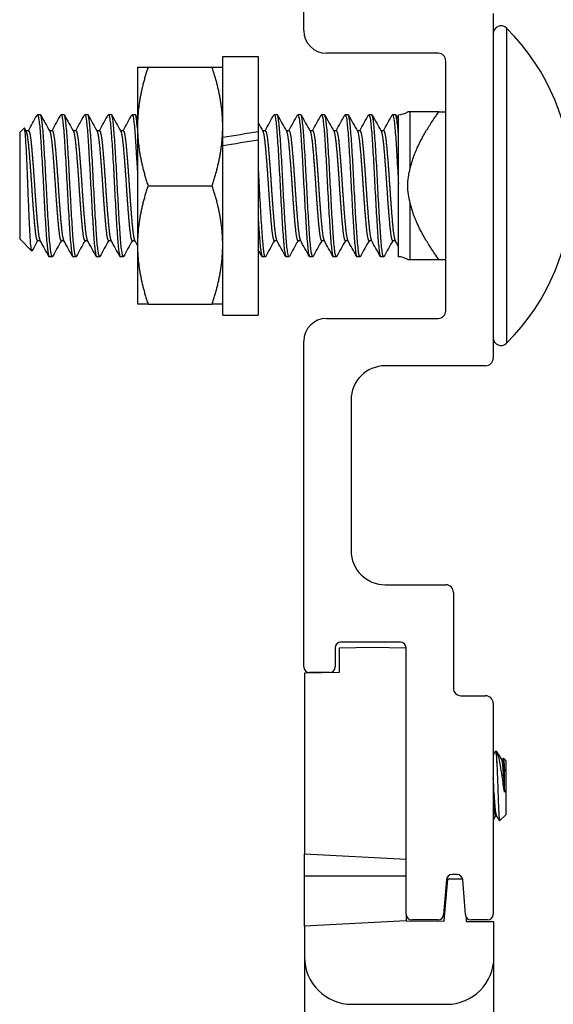
# Model space of a CAD drawing. Units: inches. Extents: x 21 to 54, y 19 to 125.
# Drawn here: x 21 to 23, y 121 to 124 of the extents above; entities that cross this region are included whole.
import ezdxf

# ---------------------------------------------------------------- set-up
doc = ezdxf.new("R2010")
doc.units = ezdxf.units.IN
doc.header["$LTSCALE"] = 6.4
doc.header["$MEASUREMENT"] = 0

msp = doc.modelspace()

# ---------------------------------------------------------------- linework, layer by layer
for p, q in [((22.0014, 123.6222), (22.0014, 124.1522)), ((22.5014, 123.6672), (22.5014, 122.7572)), ((22.5369, 123.6286), (22.5369, 122.7968)), ((21.7874, 123.3397), (21.7874, 123.5542)), ((21.7874, 123.5542), (21.8814, 123.5542)), ((21.8814, 123.5542), (21.8814, 123.355)), ((22.3564, 123.5622), (22.0614, 123.5622)), ((21.5624, 123.5252), (21.5624, 123.3689)), ((21.5903, 123.5252), (21.7595, 123.5252)), ((22.3764, 122.8822), (22.3764, 123.5422)), ((21.3061, 123.4002), (21.2983, 123.4002)), ((21.3686, 123.4002), (21.3608, 123.4002)), ((21.4311, 123.4002), (21.4233, 123.4002)), ((21.4936, 123.4002), (21.4858, 123.4002)), ((21.5561, 123.4002), (21.5483, 123.4002)), ((21.9311, 123.4002), (21.9233, 123.4002)), ((21.9936, 123.4002), (21.9858, 123.4002)), ((22.0561, 123.4002), (22.0483, 123.4002)), ((22.1186, 123.4002), (22.1108, 123.4002)), ((22.1811, 123.4002), (22.1733, 123.4002)), ((22.2436, 123.4002), (22.2358, 123.4002)), ((22.2512, 123.3482), (22.2512, 123.4002)), ((22.2824, 123.4077), (22.2758, 123.4077)), ((22.2824, 123.259), (22.2824, 123.4077)), ((22.3578, 123.4077), (22.3764, 123.4077)), ((21.2514, 123.3533), (21.2631, 123.365)), ((21.5624, 123.3689), (21.5624, 123.0564)), ((21.2514, 123.3533), (21.2514, 123.0721)), ((21.2749, 123.3579), (21.2676, 123.3579)), ((21.3374, 123.3579), (21.3301, 123.3579)), ((21.3999, 123.3579), (21.3926, 123.3579)), ((21.4624, 123.3579), (21.4551, 123.3579)), ((21.5249, 123.3579), (21.5176, 123.3579)), ((21.7874, 123.3286), (21.7874, 123.3397)), ((21.8814, 123.355), (21.8814, 123.3333)), ((21.8999, 123.3579), (21.8926, 123.3579)), ((21.9624, 123.3579), (21.9551, 123.3579)), ((22.0249, 123.3579), (22.0176, 123.3579)), ((22.0874, 123.3579), (22.0801, 123.3579)), ((22.1499, 123.3579), (22.1426, 123.3579)), ((22.2124, 123.3579), (22.2051, 123.3579)), ((22.2512, 123.2168), (22.2512, 123.3482)), ((21.7874, 123.3176), (21.7874, 123.3286)), ((21.7874, 122.8712), (21.7874, 123.3176)), ((21.8814, 123.3333), (21.8814, 122.8712)), ((21.5903, 123.2127), (21.7595, 123.2127)), ((22.2512, 123.0252), (22.2512, 123.2168)), ((22.2824, 123.0177), (22.2824, 123.1664)), ((21.2514, 123.0721), (21.2832, 123.0403)), ((21.3055, 123.0675), (21.2983, 123.0675)), ((21.368, 123.0675), (21.3608, 123.0675)), ((21.4305, 123.0675), (21.4233, 123.0675)), ((21.493, 123.0675), (21.4858, 123.0675)), ((21.5555, 123.0675), (21.5483, 123.0675)), ((21.5624, 123.0564), (21.5624, 122.9002)), ((21.9305, 123.0675), (21.9233, 123.0675)), ((21.993, 123.0675), (21.9858, 123.0675)), ((22.0555, 123.0675), (22.0483, 123.0675)), ((22.118, 123.0675), (22.1108, 123.0675)), ((22.1805, 123.0675), (22.1733, 123.0675)), ((22.243, 123.0675), (22.2358, 123.0675)), ((21.3374, 123.0252), (21.3296, 123.0252)), ((21.3999, 123.0252), (21.3921, 123.0252)), ((21.4624, 123.0252), (21.4546, 123.0252)), ((21.5249, 123.0252), (21.5171, 123.0252)), ((21.8999, 123.0252), (21.8921, 123.0252)), ((21.9624, 123.0252), (21.9546, 123.0252)), ((22.0249, 123.0252), (22.0171, 123.0252)), ((22.0874, 123.0252), (22.0796, 123.0252)), ((22.1499, 123.0252), (22.1421, 123.0252)), ((22.2124, 123.0252), (22.2046, 123.0252)), ((22.2758, 123.0177), (22.2824, 123.0177)), ((22.3578, 123.0177), (22.3764, 123.0177)), ((21.5903, 122.9002), (21.7595, 122.9002)), ((21.7874, 122.8712), (21.8814, 122.8712)), ((22.0614, 122.8622), (22.3564, 122.8622)), ((22.0014, 121.9426), (22.0014, 122.8022)), ((22.4814, 122.7372), (22.2164, 122.7372)), ((22.1264, 122.6472), (22.1264, 122.2492)), ((22.2164, 122.1592), (22.3764, 122.1592)), ((22.3964, 122.1392), (22.3964, 121.8862)), ((22.0844, 121.9926), (22.0844, 121.9426)), ((22.1824, 121.9938), (22.0944, 121.9922)), ((22.0944, 121.9922), (22.0944, 121.9272)), ((22.2564, 122.0076), (22.0994, 122.0076)), ((22.2714, 121.9922), (22.1824, 121.9938)), ((22.2714, 121.2896), (22.2714, 121.9926)), ((22.0944, 121.9272), (22.0034, 121.9256)), ((22.0034, 121.9256), (22.0034, 121.4489)), ((22.0694, 121.9276), (22.0164, 121.9276)), ((22.4164, 121.8662), (22.4814, 121.8662)), ((22.5014, 121.8462), (22.5014, 121.2896)), ((22.511, 121.7186), (22.5071, 121.7186)), ((22.511, 121.6902), (22.511, 121.7186)), ((22.5344, 121.6952), (22.5283, 121.7013)), ((22.5266, 121.6983), (22.523, 121.6983)), ((22.5344, 121.6952), (22.5344, 121.5521)), ((22.5313, 121.6115), (22.5313, 121.6674)), ((22.5107, 121.5489), (22.5071, 121.5489)), ((22.5344, 121.5521), (22.5184, 121.5361)), ((22.0034, 121.3899), (22.0034, 121.4489)), ((22.0034, 121.4489), (22.2714, 121.4349)), ((22.0034, 121.2576), (22.0034, 121.3899)), ((22.2714, 121.3899), (22.0034, 121.3899)), ((22.406, 121.3941), (22.3928, 121.3941)), ((22.3779, 121.3803), (22.3707, 121.2885)), ((22.3811, 121.3816), (22.3714, 121.2716)), ((22.4208, 121.3816), (22.3811, 121.3816)), ((22.4282, 121.2885), (22.421, 121.3803)), ((22.2714, 121.2896), (22.2714, 121.2716)), ((22.2714, 121.2716), (22.0034, 121.2576)), ((22.0034, 121.2576), (22.0034, 121.1766)), ((22.2714, 121.2712), (22.2714, 121.2716)), ((22.3714, 121.2703), (22.2714, 121.2712)), ((22.3557, 121.2746), (22.2864, 121.2746)), ((22.3714, 121.2716), (22.3714, 121.2703)), ((22.4314, 121.2716), (22.4306, 121.2815)), ((22.4314, 121.2698), (22.4314, 121.2716)), ((22.5034, 121.2692), (22.4314, 121.2698)), ((22.4864, 121.2746), (22.4431, 121.2746)), ((22.5034, 121.1766), (22.5034, 121.2692)), ((22.0034, 121.1766), (22.0034, 120.9266)), ((22.5034, 120.9266), (22.5034, 121.1766)), ((22.1284, 121.0516), (22.3784, 121.0516))]:
    msp.add_line(p, q)
for centre, radius, start, end in [((22.5222, 123.6139), 0.0208, 45.053, 180), ((22.1218, 123.2127), 0.5877, 314.947, 45.053), ((22.0614, 123.6222), 0.06, 180, 270), ((22.3564, 123.5422), 0.02, 0, 90), ((22.2512, 123.4443), 0.0441, 270, 303.8941), ((22.2512, 122.9811), 0.0441, 56.1059, 90), ((22.3564, 122.8822), 0.02, 270, 0), ((22.0614, 122.8022), 0.06, 90, 180), ((22.5222, 122.8115), 0.0208, 180, 314.947), ((22.4814, 122.7572), 0.02, 270, 0), ((22.2164, 122.6472), 0.09, 90, 180), ((22.2164, 122.2492), 0.09, 180, 270), ((22.3764, 122.1392), 0.02, 0, 90), ((22.0994, 121.9926), 0.015, 90, 180), ((22.2564, 121.9926), 0.015, 0, 90), ((22.0164, 121.9426), 0.015, 180, 270), ((22.0694, 121.9426), 0.015, 270, 0), ((22.4164, 121.8862), 0.02, 180, 270), ((22.4814, 121.8462), 0.02, 0, 90), ((22.3928, 121.3791), 0.015, 90, 175.1086), ((22.406, 121.3791), 0.015, 4.8914, 90), ((22.2864, 121.2896), 0.015, 180, 270), ((22.3557, 121.2896), 0.015, 270, 355.5089), ((22.4431, 121.2896), 0.015, 184.4911, 270), ((22.4864, 121.2896), 0.015, 270, 0), ((22.1284, 121.1766), 0.125, 180, 270), ((22.3784, 121.1766), 0.125, 270, 0)]:
    msp.add_arc(centre, radius, start, end)
for centre, start_param, end_param in [((21.8148, 123.2127), 1.525571, 1.574114), ((21.9481, 123.2127), 1.594399, 1.643022)]:
    msp.add_ellipse(centre, major_axis=(1.9366, 0.3166), ratio=0.066142, start_param=start_param, end_param=end_param)
for points, weights in [([(21.5903, 123.5252), (21.5624, 123.4415), (21.5624, 123.3689)], [1, 1.0379548493, 1]), ([(21.5624, 123.5252), (21.5624, 123.5252), (21.5903, 123.5252)], [1, 1.0379548493, 1]), ([(21.7874, 123.3689), (21.7874, 123.4415), (21.7595, 123.5252)], [1, 1.0379548493, 1]), ([(21.7595, 123.5252), (21.7874, 123.5252), (21.7874, 123.5252)], [1, 1.0379548493, 1]), ([(22.2824, 123.259), (22.2969, 123.3216), (22.3578, 123.4077)], [1.65339499949, 1.59505387618, 1.3887776998]), ([(22.3578, 123.4077), (22.2969, 123.4077), (22.2824, 123.4077)], [1.38877769982, 1.59505387619, 1.65339499949]), ([(21.5624, 123.3689), (21.5624, 123.2964), (21.5903, 123.2127)], [1, 1.0379548493, 1]), ([(21.7595, 123.2127), (21.7874, 123.2964), (21.7874, 123.3689)], [1, 1.0379548493, 1]), ([(21.5903, 123.2127), (21.5624, 123.129), (21.5624, 123.0564)], [1, 1.0379548493, 1]), ([(21.7874, 123.0564), (21.7874, 123.129), (21.7595, 123.2127)], [1, 1.0379548493, 1]), ([(22.3578, 123.0177), (22.2969, 123.1038), (22.2824, 123.1664)], [1.38877769982, 1.59505387619, 1.65339499949]), ([(21.5624, 123.0564), (21.5624, 122.9839), (21.5903, 122.9002)], [1, 1.0379548493, 1]), ([(21.7595, 122.9002), (21.7874, 122.9839), (21.7874, 123.0564)], [1, 1.0379548493, 1]), ([(22.2824, 123.0177), (22.2969, 123.0177), (22.3578, 123.0177)], [1.65339499949, 1.59505387618, 1.3887776998]), ([(21.5903, 122.9002), (21.5624, 122.9002), (21.5624, 122.9002)], [1, 1.0379548493, 1]), ([(21.7874, 122.9002), (21.7874, 122.9002), (21.7595, 122.9002)], [1, 1.0379548493, 1])]:
    msp.add_rational_spline(points, weights, degree=2)
for points in [[(21.2743, 123.3579), (21.2816, 123.371), (21.2889, 123.3842), (21.2963, 123.3973)], [(21.2963, 123.3973), (21.2972, 123.3989), (21.2978, 123.3997), (21.2983, 123.4002)], [(21.307, 123.3994), (21.3149, 123.3852), (21.3228, 123.371), (21.3307, 123.3568)], [(21.3368, 123.3579), (21.3445, 123.3717), (21.3522, 123.3855), (21.3599, 123.3994)], [(21.3695, 123.3994), (21.3774, 123.3852), (21.3853, 123.371), (21.3932, 123.3568)], [(21.3993, 123.3579), (21.407, 123.3717), (21.4147, 123.3855), (21.4224, 123.3994)], [(21.432, 123.3994), (21.4399, 123.3852), (21.4478, 123.371), (21.4557, 123.3568)], [(21.4618, 123.3579), (21.4695, 123.3717), (21.4772, 123.3855), (21.4849, 123.3994)], [(21.4945, 123.3994), (21.5024, 123.3852), (21.5103, 123.371), (21.5182, 123.3568)], [(21.5243, 123.3579), (21.532, 123.3717), (21.5397, 123.3855), (21.5474, 123.3994)], [(21.557, 123.3994), (21.5588, 123.3961), (21.5606, 123.3929), (21.5624, 123.3896)], [(21.8993, 123.3579), (21.907, 123.3717), (21.9147, 123.3855), (21.9224, 123.3994)], [(21.932, 123.3994), (21.9399, 123.3852), (21.9478, 123.371), (21.9557, 123.3568)], [(21.9618, 123.3579), (21.9695, 123.3717), (21.9772, 123.3855), (21.9849, 123.3994)], [(21.9945, 123.3994), (22.0024, 123.3852), (22.0103, 123.371), (22.0182, 123.3568)], [(22.0243, 123.3579), (22.032, 123.3717), (22.0397, 123.3855), (22.0474, 123.3994)], [(22.057, 123.3994), (22.0649, 123.3852), (22.0728, 123.371), (22.0807, 123.3568)], [(22.0868, 123.3579), (22.0945, 123.3717), (22.1022, 123.3855), (22.1099, 123.3994)], [(22.1195, 123.3994), (22.1274, 123.3852), (22.1353, 123.371), (22.1432, 123.3568)], [(22.1493, 123.3579), (22.157, 123.3717), (22.1647, 123.3855), (22.1724, 123.3994)], [(22.182, 123.3994), (22.1899, 123.3852), (22.1978, 123.371), (22.2057, 123.3568)], [(22.2118, 123.3579), (22.2195, 123.3717), (22.2272, 123.3855), (22.2349, 123.3994)], [(22.2445, 123.3994), (22.2467, 123.3954), (22.249, 123.3913), (22.2512, 123.3873)], [(21.2638, 123.3647), (21.2653, 123.3621), (21.2668, 123.3595), (21.2682, 123.3568)], [(21.8814, 123.378), (21.8854, 123.3709), (21.8893, 123.3639), (21.8932, 123.3568)], [(21.2989, 123.0675), (21.2939, 123.0585), (21.2889, 123.0495), (21.2839, 123.0405)], [(21.3287, 123.026), (21.3208, 123.0402), (21.3129, 123.0544), (21.3049, 123.0685)], [(21.3614, 123.0675), (21.3537, 123.0537), (21.346, 123.0398), (21.3383, 123.026)], [(21.3912, 123.026), (21.3833, 123.0402), (21.3754, 123.0544), (21.3674, 123.0685)], [(21.4239, 123.0675), (21.4162, 123.0537), (21.4085, 123.0398), (21.4008, 123.026)], [(21.4537, 123.026), (21.4458, 123.0402), (21.4379, 123.0544), (21.4299, 123.0685)], [(21.4864, 123.0675), (21.4787, 123.0537), (21.471, 123.0398), (21.4633, 123.026)], [(21.5162, 123.026), (21.5083, 123.0402), (21.5004, 123.0544), (21.4924, 123.0685)], [(21.5489, 123.0675), (21.5412, 123.0537), (21.5335, 123.0398), (21.5258, 123.026)], [(21.5624, 123.0551), (21.5599, 123.0596), (21.5574, 123.0641), (21.5549, 123.0685)], [(21.9239, 123.0675), (21.9162, 123.0537), (21.9085, 123.0398), (21.9008, 123.026)], [(21.9537, 123.026), (21.9458, 123.0402), (21.9379, 123.0544), (21.9299, 123.0685)], [(21.9864, 123.0675), (21.9787, 123.0537), (21.971, 123.0398), (21.9633, 123.026)], [(22.0162, 123.026), (22.0083, 123.0402), (22.0004, 123.0544), (21.9924, 123.0685)], [(22.0489, 123.0675), (22.0412, 123.0537), (22.0335, 123.0398), (22.0258, 123.026)], [(22.0787, 123.026), (22.0708, 123.0402), (22.0629, 123.0544), (22.0549, 123.0685)], [(22.1114, 123.0675), (22.1037, 123.0537), (22.096, 123.0398), (22.0883, 123.026)], [(22.1412, 123.026), (22.1333, 123.0402), (22.1254, 123.0544), (22.1174, 123.0685)], [(22.1739, 123.0675), (22.1662, 123.0537), (22.1585, 123.0398), (22.1508, 123.026)], [(22.2037, 123.026), (22.1958, 123.0402), (22.1879, 123.0544), (22.1799, 123.0685)], [(22.2364, 123.0675), (22.2287, 123.0537), (22.221, 123.0398), (22.2133, 123.026)], [(22.2512, 123.0528), (22.2483, 123.0581), (22.2454, 123.0633), (22.2424, 123.0685)], [(21.8912, 123.026), (21.8879, 123.0318), (21.8847, 123.0377), (21.8814, 123.0435)], [(22.5014, 121.7093), (22.5032, 121.7123), (22.5049, 121.7152), (22.5066, 121.7182)], [(22.5122, 121.717), (22.5159, 121.7106), (22.5196, 121.7042), (22.5233, 121.6978)], [(22.5263, 121.6983), (22.5269, 121.6993), (22.5274, 121.7002), (22.5279, 121.7012)], [(22.5074, 121.5489), (22.5054, 121.5455), (22.5034, 121.5421), (22.5014, 121.5387)], [(22.5181, 121.5362), (22.5155, 121.5406), (22.5129, 121.545), (22.5104, 121.5495)]]:
    msp.add_open_spline(points, degree=3)
for points, knots in [([(21.2983, 123.4002), (21.2995, 123.4002), (21.3009, 123.3954), (21.3035, 123.3765), (21.3049, 123.3627), (21.3073, 123.3283), (21.3086, 123.3081), (21.3113, 123.2628), (21.3127, 123.238), (21.3151, 123.1888), (21.3164, 123.1649), (21.3191, 123.1192), (21.3205, 123.0981), (21.3229, 123.0632), (21.3242, 123.0496), (21.3269, 123.0303), (21.3283, 123.0252), (21.3295, 123.0252), (21.3295, 123.0252), (21.3296, 123.0252)], [-45.67502, -45.67502, -45.67502, -45.67502, -45.485746, -45.485746, -45.296518, -45.296518, -45.11101, -45.11101, -44.918173, -44.918173, -44.732791, -44.732791, -44.540087, -44.540087, -44.354832, -44.354832, -44.162259, -44.162259, -44.161224, -44.161224, -44.161224, -44.161224]), ([(21.3383, 123.026), (21.338, 123.0255), (21.3377, 123.0252), (21.3361, 123.0251), (21.3348, 123.0301), (21.3321, 123.0492), (21.3308, 123.0628), (21.3283, 123.0975), (21.327, 123.1185), (21.3243, 123.1641), (21.323, 123.188), (21.3205, 123.2372), (21.3192, 123.262), (21.3165, 123.3074), (21.3152, 123.3277), (21.3127, 123.3626), (21.3114, 123.3766), (21.3087, 123.3953), (21.3074, 123.4001), (21.3061, 123.4002), (21.3061, 123.4002), (21.3061, 123.4002)], [-1.925067, -1.925067, -1.925067, -1.925067, -1.881172, -1.881172, -1.689419, -1.689419, -1.504925, -1.504925, -1.313322, -1.313322, -1.128933, -1.128933, -0.937482, -0.937482, -0.753195, -0.753195, -0.561898, -0.561898, -0.377712, -0.377712, -0.375652, -0.375652, -0.375652, -0.375652]), ([(21.3599, 123.3994), (21.3602, 123.3999), (21.3605, 123.4002), (21.362, 123.4003), (21.3633, 123.3958), (21.3659, 123.3775), (21.3673, 123.3637), (21.3698, 123.3291), (21.3711, 123.309), (21.3737, 123.2638), (21.3751, 123.239), (21.3776, 123.1898), (21.3789, 123.1659), (21.3816, 123.1202), (21.3829, 123.099), (21.3854, 123.0639), (21.3867, 123.0502), (21.3894, 123.0306), (21.3907, 123.0254), (21.392, 123.0252), (21.392, 123.0252), (21.3921, 123.0252)], [-42.696081, -42.696081, -42.696081, -42.696081, -42.653522, -42.653522, -42.468894, -42.468894, -42.27698, -42.27698, -42.092477, -42.092477, -41.900694, -41.900694, -41.716316, -41.716316, -41.524664, -41.524664, -41.34041, -41.34041, -41.14889, -41.14889, -41.144867, -41.144867, -41.144867, -41.144867]), ([(21.4008, 123.026), (21.4005, 123.0255), (21.4002, 123.0252), (21.3986, 123.0252), (21.3972, 123.0303), (21.3946, 123.0496), (21.3933, 123.0632), (21.3908, 123.098), (21.3894, 123.1192), (21.3867, 123.1648), (21.3854, 123.1887), (21.383, 123.2379), (21.3816, 123.2627), (21.3789, 123.3081), (21.3776, 123.3283), (21.3752, 123.363), (21.3738, 123.377), (21.3711, 123.3955), (21.3698, 123.4002), (21.3686, 123.4002), (21.3686, 123.4002), (21.3686, 123.4002)], [-4.942786, -4.942786, -4.942786, -4.942786, -4.897141, -4.897141, -4.705126, -4.705126, -4.520406, -4.520406, -4.32826, -4.32826, -4.143415, -4.143415, -3.951137, -3.951137, -3.766166, -3.766166, -3.573756, -3.573756, -3.388717, -3.388717, -3.388647, -3.388647, -3.388647, -3.388647]), ([(21.4224, 123.3994), (21.4227, 123.3998), (21.4229, 123.4001), (21.4244, 123.4005), (21.4257, 123.3962), (21.4284, 123.3783), (21.4297, 123.3647), (21.4322, 123.3304), (21.4335, 123.3105), (21.4361, 123.2655), (21.4375, 123.2408), (21.44, 123.1917), (21.4413, 123.1677), (21.4439, 123.1219), (21.4453, 123.1005), (21.4478, 123.0652), (21.4491, 123.0512), (21.4517, 123.0312), (21.4531, 123.0257), (21.4544, 123.0252), (21.4545, 123.0252), (21.4546, 123.0252)], [-39.686647, -39.686647, -39.686647, -39.686647, -39.648337, -39.648337, -39.464695, -39.464695, -39.273832, -39.273832, -39.090311, -39.090311, -38.899579, -38.899579, -38.716178, -38.716178, -38.525578, -38.525578, -38.342296, -38.342296, -38.151826, -38.151826, -38.142403, -38.142403, -38.142403, -38.142403]), ([(21.4633, 123.026), (21.4629, 123.0254), (21.4626, 123.0251), (21.461, 123.0254), (21.4597, 123.0306), (21.457, 123.0501), (21.4557, 123.0638), (21.4532, 123.0988), (21.4519, 123.12), (21.4492, 123.1657), (21.4479, 123.1897), (21.4454, 123.2388), (21.4441, 123.2636), (21.4414, 123.3088), (21.4401, 123.329), (21.4376, 123.3636), (21.4363, 123.3775), (21.4336, 123.3956), (21.4323, 123.4002), (21.4311, 123.4002)], [-7.950003, -7.950003, -7.950003, -7.950003, -7.901782, -7.901782, -7.710816, -7.710816, -7.527096, -7.527096, -7.336, -7.336, -7.152156, -7.152156, -6.960928, -6.960928, -6.77696, -6.77696, -6.585602, -6.585602, -6.403492, -6.403492, -6.403492, -6.403492]), ([(21.4849, 123.3994), (21.4851, 123.3998), (21.4853, 123.4), (21.4868, 123.4008), (21.488, 123.3968), (21.4907, 123.3798), (21.492, 123.3665), (21.4945, 123.3328), (21.4958, 123.3131), (21.4985, 123.2686), (21.4998, 123.244), (21.5023, 123.195), (21.5036, 123.171), (21.5063, 123.1249), (21.5076, 123.1034), (21.5101, 123.0674), (21.5114, 123.0531), (21.514, 123.0323), (21.5154, 123.0263), (21.5168, 123.0252), (21.5169, 123.0252), (21.5171, 123.0252)], [-36.690247, -36.690247, -36.690247, -36.690247, -36.659302, -36.659302, -36.476596, -36.476596, -36.286785, -36.286785, -36.104189, -36.104189, -35.91451, -35.91451, -35.732021, -35.732021, -35.542475, -35.542475, -35.360092, -35.360092, -35.170678, -35.170678, -35.151842, -35.151842, -35.151842, -35.151842]), ([(21.5258, 123.026), (21.5254, 123.0254), (21.525, 123.0251), (21.5234, 123.0257), (21.5221, 123.0311), (21.5194, 123.0511), (21.5181, 123.065), (21.5156, 123.1003), (21.5143, 123.1216), (21.5116, 123.1675), (21.5103, 123.1914), (21.5078, 123.2405), (21.5065, 123.2653), (21.5038, 123.3103), (21.5025, 123.3302), (21.5, 123.3645), (21.4987, 123.3782), (21.496, 123.3958), (21.4948, 123.4002), (21.4936, 123.4002)], [-10.943235, -10.943235, -10.943235, -10.943235, -10.890148, -10.890148, -10.700229, -10.700229, -10.517483, -10.517483, -10.327433, -10.327433, -10.144568, -10.144568, -9.954387, -9.954387, -9.771402, -9.771402, -9.58109, -9.58109, -9.403728, -9.403728, -9.403728, -9.403728]), ([(21.5474, 123.3994), (21.5475, 123.3996), (21.5477, 123.3998), (21.549, 123.4012), (21.5503, 123.3979), (21.5529, 123.3821), (21.5543, 123.3694), (21.5568, 123.3368), (21.558, 123.3175), (21.5604, 123.2788), (21.5614, 123.2605), (21.5624, 123.2416)], [-33.7044592, -33.7044592, -33.7044592, -33.7044592, -33.6858167, -33.6858167, -33.5039094, -33.5039094, -33.3151663, -33.3151663, -33.1333411, -33.1333411, -32.9882826, -32.9882826, -32.9882826, -32.9882826]), ([(21.5624, 123.3641), (21.5615, 123.3742), (21.5606, 123.3823), (21.5584, 123.3962), (21.5573, 123.4002), (21.5561, 123.4002)], [-12.6900414, -12.6900414, -12.6900414, -12.6900414, -12.5604905, -12.5604905, -12.3907872, -12.3907872, -12.3907872, -12.3907872]), ([(21.9224, 123.3994), (21.9228, 123.4001), (21.9232, 123.4004), (21.9249, 123.3992), (21.9263, 123.3932), (21.929, 123.3726), (21.9302, 123.3583), (21.9327, 123.3225), (21.9341, 123.301), (21.9367, 123.2549), (21.938, 123.2309), (21.9405, 123.1819), (21.9419, 123.1573), (21.9445, 123.1127), (21.9458, 123.0929), (21.9483, 123.0592), (21.9496, 123.0458), (21.9522, 123.0292), (21.9534, 123.0252), (21.9546, 123.0252)], [-15.84498, -15.84498, -15.84498, -15.84498, -15.78315, -15.78315, -15.593601, -15.593601, -15.41111, -15.41111, -15.221428, -15.221428, -15.038829, -15.038829, -14.849015, -14.849015, -14.666306, -14.666306, -14.47636, -14.47636, -14.305906, -14.305906, -14.305906, -14.305906]), ([(21.9633, 123.026), (21.9631, 123.0258), (21.963, 123.0256), (21.9616, 123.0242), (21.9604, 123.0275), (21.9577, 123.0434), (21.9564, 123.0561), (21.9539, 123.0887), (21.9526, 123.108), (21.95, 123.1519), (21.9486, 123.1762), (21.9461, 123.2251), (21.9449, 123.2492), (21.9422, 123.2956), (21.9408, 123.3174), (21.9383, 123.3543), (21.9371, 123.3691), (21.9344, 123.3912), (21.9331, 123.3979), (21.9316, 123.4), (21.9313, 123.4002), (21.9311, 123.4002)], [-31.721369, -31.721369, -31.721369, -31.721369, -31.702338, -31.702338, -31.521047, -31.521047, -31.332933, -31.332933, -31.151724, -31.151724, -30.963745, -30.963745, -30.782615, -30.782615, -30.594771, -30.594771, -30.413713, -30.413713, -30.226006, -30.226006, -30.192453, -30.192453, -30.192453, -30.192453]), ([(21.9849, 123.3994), (21.9853, 123.4), (21.9856, 123.4003), (21.9872, 123.3997), (21.9886, 123.3942), (21.9913, 123.3743), (21.9926, 123.3604), (21.995, 123.3251), (21.9964, 123.3038), (21.9991, 123.258), (22.0003, 123.234), (22.0028, 123.1849), (22.0042, 123.1602), (22.0069, 123.1152), (22.0081, 123.0952), (22.0106, 123.0609), (22.012, 123.0472), (22.0146, 123.0296), (22.0159, 123.0252), (22.0171, 123.0252)], [-12.853173, -12.853173, -12.853173, -12.853173, -12.800003, -12.800003, -12.609399, -12.609399, -12.425995, -12.425995, -12.23526, -12.23526, -12.051737, -12.051737, -11.86087, -11.86087, -11.677226, -11.677226, -11.486229, -11.486229, -11.308147, -11.308147, -11.308147, -11.308147]), ([(22.0258, 123.026), (22.0256, 123.0256), (22.0253, 123.0254), (22.0239, 123.0246), (22.0226, 123.0286), (22.02, 123.0457), (22.0186, 123.059), (22.0161, 123.0926), (22.0149, 123.1123), (22.0122, 123.1569), (22.0108, 123.1815), (22.0083, 123.2305), (22.0071, 123.2545), (22.0044, 123.3006), (22.003, 123.3221), (22.0005, 123.358), (21.9993, 123.3723), (21.9966, 123.3931), (21.9953, 123.3991), (21.9939, 123.4001), (21.9937, 123.4002), (21.9936, 123.4002)], [-34.696981, -34.696981, -34.696981, -34.696981, -34.665866, -34.665866, -34.483773, -34.483773, -34.294595, -34.294595, -34.112612, -34.112612, -33.923565, -33.923565, -33.74169, -33.74169, -33.552775, -33.552775, -33.371005, -33.371005, -33.182223, -33.182223, -33.163807, -33.163807, -33.163807, -33.163807]), ([(22.0474, 123.3994), (22.0477, 123.4), (22.0481, 123.4002), (22.0496, 123.4), (22.051, 123.3948), (22.0537, 123.3753), (22.055, 123.3616), (22.0574, 123.3266), (22.0588, 123.3054), (22.0615, 123.2597), (22.0628, 123.2358), (22.0652, 123.1866), (22.0666, 123.1618), (22.0693, 123.1166), (22.0706, 123.0964), (22.0731, 123.0618), (22.0744, 123.0479), (22.0771, 123.0297), (22.0783, 123.0252), (22.0796, 123.0252)], [-9.849204, -9.849204, -9.849204, -9.849204, -9.80087, -9.80087, -9.609216, -9.609216, -9.424834, -9.424834, -9.233048, -9.233048, -9.048542, -9.048542, -8.856625, -8.856625, -8.671994, -8.671994, -8.479946, -8.479946, -8.297137, -8.297137, -8.297137, -8.297137]), ([(22.0883, 123.026), (22.088, 123.0255), (22.0877, 123.0253), (22.0863, 123.0249), (22.085, 123.0292), (22.0823, 123.0471), (22.081, 123.0608), (22.0785, 123.095), (22.0772, 123.115), (22.0745, 123.1599), (22.0732, 123.1847), (22.0707, 123.2338), (22.0694, 123.2577), (22.0667, 123.3036), (22.0654, 123.3249), (22.0629, 123.3603), (22.0616, 123.3742), (22.0589, 123.3942), (22.0576, 123.3997), (22.0562, 123.4002), (22.0562, 123.4002), (22.0561, 123.4002)], [-37.683254, -37.683254, -37.683254, -37.683254, -37.644916, -37.644916, -37.461888, -37.461888, -37.271661, -37.271661, -37.088754, -37.088754, -36.898658, -36.898658, -36.715871, -36.715871, -36.525906, -36.525906, -36.343237, -36.343237, -36.153403, -36.153403, -36.14422, -36.14422, -36.14422, -36.14422]), ([(22.1099, 123.3994), (22.1102, 123.3999), (22.1105, 123.4002), (22.1121, 123.4002), (22.1134, 123.3951), (22.1161, 123.3758), (22.1174, 123.3622), (22.1199, 123.3274), (22.1212, 123.3062), (22.1239, 123.2606), (22.1252, 123.2367), (22.1277, 123.1875), (22.1291, 123.1626), (22.1317, 123.1173), (22.133, 123.0971), (22.1355, 123.0623), (22.1369, 123.0483), (22.1395, 123.0299), (22.1408, 123.0252), (22.1421, 123.0252), (22.1421, 123.0252), (22.1421, 123.0252)], [-6.831177, -6.831177, -6.831177, -6.831177, -6.7854, -6.7854, -6.592693, -6.592693, -6.407308, -6.407308, -6.214469, -6.214469, -6.028958, -6.028958, -5.835987, -5.835987, -5.650349, -5.650349, -5.457246, -5.457246, -5.271541, -5.271541, -5.271446, -5.271446, -5.271446, -5.271446]), ([(22.1508, 123.026), (22.1505, 123.0255), (22.1502, 123.0252), (22.1487, 123.0251), (22.1474, 123.0296), (22.1447, 123.0479), (22.1434, 123.0618), (22.1409, 123.0963), (22.1396, 123.1165), (22.1369, 123.1616), (22.1356, 123.1864), (22.1331, 123.2356), (22.1318, 123.2595), (22.1291, 123.3053), (22.1278, 123.3265), (22.1253, 123.3615), (22.124, 123.3752), (22.1213, 123.3947), (22.12, 123.4), (22.1187, 123.4002), (22.1186, 123.4002), (22.1186, 123.4002)], [-40.682573, -40.682573, -40.682573, -40.682573, -40.64007, -40.64007, -40.456058, -40.456058, -40.264785, -40.264785, -40.080897, -40.080897, -39.889755, -39.889755, -39.705991, -39.705991, -39.51498, -39.51498, -39.33134, -39.33134, -39.140459, -39.140459, -39.136567, -39.136567, -39.136567, -39.136567]), ([(22.1724, 123.3994), (22.1727, 123.3999), (22.173, 123.4002), (22.1745, 123.4002), (22.1759, 123.3953), (22.1786, 123.3762), (22.1799, 123.3626), (22.1824, 123.3279), (22.1837, 123.3069), (22.1864, 123.2613), (22.1877, 123.2374), (22.1902, 123.1882), (22.1915, 123.1634), (22.1942, 123.118), (22.1955, 123.0977), (22.198, 123.0628), (22.1993, 123.0488), (22.202, 123.0301), (22.2033, 123.0253), (22.2045, 123.0252), (22.2045, 123.0252), (22.2046, 123.0252)], [-3.802598, -3.802598, -3.802598, -3.802598, -3.758577, -3.758577, -3.566137, -3.566137, -3.380977, -3.380977, -3.188689, -3.188689, -3.003634, -3.003634, -2.811498, -2.811498, -2.626546, -2.626546, -2.434564, -2.434564, -2.249713, -2.249713, -2.247603, -2.247603, -2.247603, -2.247603]), ([(22.2133, 123.026), (22.213, 123.0255), (22.2127, 123.0252), (22.2112, 123.0252), (22.2099, 123.0298), (22.2072, 123.0483), (22.2058, 123.0623), (22.2033, 123.0971), (22.202, 123.1173), (22.1994, 123.1626), (22.198, 123.1874), (22.1955, 123.2366), (22.1942, 123.2605), (22.1916, 123.3062), (22.1902, 123.3273), (22.1877, 123.3622), (22.1864, 123.3758), (22.1838, 123.3951), (22.1824, 123.4001), (22.1811, 123.4002), (22.1811, 123.4002), (22.1811, 123.4002)], [-43.696479, -43.696479, -43.696479, -43.696479, -43.651586, -43.651586, -43.46657, -43.46657, -43.274246, -43.274246, -43.089357, -43.089357, -42.897164, -42.897164, -42.712401, -42.712401, -42.52034, -42.52034, -42.335702, -42.335702, -42.143772, -42.143772, -42.142804, -42.142804, -42.142804, -42.142804]), ([(22.2349, 123.3994), (22.2352, 123.3999), (22.2355, 123.4001), (22.237, 123.4004), (22.2383, 123.3956), (22.241, 123.3768), (22.2423, 123.3633), (22.2448, 123.3295), (22.246, 123.3094), (22.2487, 123.265), (22.25, 123.2411), (22.2512, 123.2168)], [-0.7860159, -0.7860159, -0.7860159, -0.7860159, -0.7449246, -0.7449246, -0.5537383, -0.5537383, -0.3693609, -0.3693609, -0.184933, -0.184933, -0.000001, -0.000001, -0.000001, -0.000001]), ([(22.2512, 123.3482), (22.25, 123.3648), (22.2487, 123.3779), (22.2461, 123.3956), (22.2448, 123.4002), (22.2436, 123.4002)], [-45.5273697, -45.5273697, -45.5273697, -45.5273697, -45.3437033, -45.3437033, -45.1611723, -45.1611723, -45.1611723, -45.1611723]), ([(21.2839, 123.0405), (21.2836, 123.04), (21.2833, 123.0401), (21.2823, 123.0419), (21.2815, 123.0471), (21.2796, 123.0673), (21.2788, 123.0826), (21.2774, 123.1107), (21.2766, 123.1281), (21.2749, 123.1673), (21.2741, 123.189), (21.2728, 123.2214), (21.2725, 123.2316), (21.2712, 123.2616), (21.2704, 123.2803), (21.2688, 123.3121), (21.268, 123.3278), (21.2663, 123.3511), (21.2654, 123.3585), (21.2641, 123.3644), (21.2637, 123.3655), (21.2631, 123.365)], [-2.283435, -2.283435, -2.283435, -2.283435, -2.22676, -2.22676, -2.059548, -2.059548, -1.844781, -1.844781, -1.596968, -1.596968, -1.330824, -1.330824, -1.202041, -1.202041, -0.950197, -0.950197, -0.724539, -0.724539, -0.534772, -0.534772, -0.427233, -0.427233, -0.427233, -0.427233]), ([(21.9008, 123.026), (21.9008, 123.026), (21.9008, 123.026), (21.8995, 123.0238), (21.8983, 123.0262), (21.8957, 123.0401), (21.8943, 123.0519), (21.8918, 123.0829), (21.8906, 123.1015), (21.8879, 123.1444), (21.8866, 123.1683), (21.884, 123.2169), (21.8828, 123.241), (21.8815, 123.2646), (21.8815, 123.265), (21.8814, 123.2655)], [-28.7531875, -28.7531875, -28.7531875, -28.7531875, -28.7529101, -28.7529101, -28.572102, -28.572102, -28.3850924, -28.3850924, -28.2043081, -28.2043081, -28.0174411, -28.0174411, -27.8366702, -27.8366702, -27.8331007, -27.8331007, -27.8331007, -27.8331007]), ([(22.2824, 123.1664), (22.2788, 123.182), (22.2758, 123.198), (22.2758, 123.2274), (22.2788, 123.2434), (22.2824, 123.259)], [0.9328335, 0.9328335, 0.9328335, 0.9328335, 1.0449969, 1.0449969, 1.1571604, 1.1571604, 1.1571604, 1.1571604]), ([(21.8814, 123.1228), (21.8826, 123.1041), (21.8837, 123.0873), (21.886, 123.0565), (21.8874, 123.0437), (21.8899, 123.0287), (21.891, 123.0252), (21.892, 123.0252)], [-17.8009488, -17.8009488, -17.8009488, -17.8009488, -17.639836, -17.639836, -17.4509548, -17.4509548, -17.2927419, -17.2927419, -17.2927419, -17.2927419]), ([(22.5066, 121.7182), (22.5069, 121.7188), (22.5072, 121.7188), (22.5082, 121.7172), (22.5088, 121.7141), (22.5099, 121.7045), (22.5104, 121.698), (22.511, 121.6902)], [16.9425245, 16.9425245, 16.9425245, 16.9425245, 16.9881298, 16.9881298, 17.0742212, 17.0742212, 17.158337, 17.158337, 17.158337, 17.158337]), ([(22.5313, 121.6115), (22.5301, 121.6192), (22.5291, 121.6266), (22.5271, 121.6402), (22.526, 121.6473), (22.5235, 121.6642), (22.5219, 121.6737), (22.5186, 121.6932), (22.5173, 121.7004), (22.5153, 121.7088), (22.5145, 121.7117), (22.5127, 121.7162), (22.5118, 121.7178), (22.511, 121.7186)], [0, 0, 0, 0, 0.062549, 0.062549, 0.1313161, 0.1313161, 0.2306298, 0.2306298, 0.3612887, 0.3612887, 0.4588199, 0.4588199, 0.554547, 0.554547, 0.554547, 0.554547]), ([(22.5279, 121.7012), (22.5283, 121.7018), (22.5287, 121.7009), (22.5293, 121.6974), (22.5294, 121.6958), (22.5298, 121.6917), (22.5301, 121.6881), (22.5307, 121.6779), (22.531, 121.6729), (22.5313, 121.6674)], [0.9899373, 0.9899373, 0.9899373, 0.9899373, 1.0921299, 1.0921299, 1.1446399, 1.1446399, 1.2046789, 1.2046789, 1.248922, 1.248922, 1.248922, 1.248922]), ([(22.511, 121.6902), (22.5113, 121.6841), (22.5116, 121.6772), (22.5121, 121.6624), (22.5124, 121.6546), (22.5131, 121.6359), (22.5135, 121.6235), (22.5143, 121.5986), (22.5147, 121.5873), (22.5156, 121.5677), (22.516, 121.5594), (22.5167, 121.5468), (22.5171, 121.5413), (22.5178, 121.5365), (22.5181, 121.5358), (22.5184, 121.5361)], [0.000001, 0.000001, 0.000001, 0.000001, 0.0636295, 0.0636295, 0.1268706, 0.1268706, 0.2093593, 0.2093593, 0.2836745, 0.2836745, 0.3536399, 0.3536399, 0.4166865, 0.4166865, 0.4536812, 0.4536812, 0.4536812, 0.4536812]), ([(22.5233, 121.6978), (22.5233, 121.6978), (22.5234, 121.6978), (22.524, 121.6965), (22.5247, 121.6935), (22.5258, 121.6841), (22.5265, 121.6776), (22.5278, 121.6622), (22.5285, 121.6534), (22.5296, 121.6387), (22.5299, 121.6332), (22.5306, 121.6223), (22.5309, 121.6169), (22.5313, 121.6115)], [-0.308151, -0.308151, -0.308151, -0.308151, -0.3067304, -0.3067304, -0.2339257, -0.2339257, -0.1581566, -0.1581566, -0.0835425, -0.0835425, -0.0413553, -0.0413553, -0.000001, -0.000001, -0.000001, -0.000001]), ([(22.5313, 121.6674), (22.5309, 121.6717), (22.5306, 121.6755), (22.5299, 121.6824), (22.5296, 121.6854), (22.5287, 121.6928), (22.5281, 121.696), (22.5272, 121.698), (22.5269, 121.6983), (22.5266, 121.6983)], [-14.2132327, -14.2132327, -14.2132327, -14.2132327, -14.1737157, -14.1737157, -14.135458, -14.135458, -14.0632952, -14.0632952, -14.0340198, -14.0340198, -14.0340198, -14.0340198]), ([(22.5104, 121.5495), (22.5102, 121.5497), (22.5101, 121.5501), (22.5092, 121.5527), (22.5086, 121.5566), (22.5074, 121.5676), (22.5068, 121.5745), (22.5054, 121.5908), (22.5047, 121.6002), (22.5034, 121.6193), (22.5029, 121.629), (22.502, 121.6423), (22.5017, 121.6461), (22.5014, 121.6499)], [-13.414812, -13.414812, -13.414812, -13.414812, -13.397346, -13.397346, -13.3227168, -13.3227168, -13.2499613, -13.2499613, -13.1743466, -13.1743466, -13.1017885, -13.1017885, -13.0712605, -13.0712605, -13.0712605, -13.0712605]), ([(22.5014, 121.592), (22.5016, 121.5893), (22.5018, 121.5868), (22.5027, 121.5761), (22.5034, 121.569), (22.5046, 121.5576), (22.5052, 121.5534), (22.5062, 121.5497), (22.5067, 121.5489), (22.5071, 121.5489)], [-1.1479634, -1.1479634, -1.1479634, -1.1479634, -1.1255061, -1.1255061, -1.0521113, -1.0521113, -0.9776288, -0.9776288, -0.9315741, -0.9315741, -0.9315741, -0.9315741])]:
    msp.add_open_spline(points, degree=3, knots=knots)
for points, weights, knots in [([(21.2682, 123.3568), (21.2716, 123.3508), (21.2749, 123.3154), (21.2788, 123.2728), (21.2827, 123.2127), (21.2866, 123.1525), (21.2905, 123.11), (21.2944, 123.0675), (21.2983, 123.0675)], [0.979836400502, 0.935840914123, 1, 0.923879532511, 1, 0.923879532511, 1, 0.923879532511, 1], [0.03664963, 0.03664963, 0.03664963, 0.04166667, 0.04166667, 0.04761905, 0.04761905, 0.05357143, 0.05357143, 0.05952381, 0.05952381, 0.05952381]), ([(21.2749, 123.3579), (21.2788, 123.3579), (21.2827, 123.3154), (21.2866, 123.2728), (21.2905, 123.2127), (21.2944, 123.1525), (21.2983, 123.11), (21.3016, 123.0746), (21.3049, 123.0685)], [1, 0.923879532511, 1, 0.923879532511, 1, 0.923879532511, 1, 0.935840914123, 0.979836400502], [0.03571429, 0.03571429, 0.03571429, 0.04166667, 0.04166667, 0.04761905, 0.04761905, 0.05357143, 0.05357143, 0.05858847, 0.05858847, 0.05858847]), ([(21.3307, 123.3568), (21.3341, 123.3508), (21.3374, 123.3154), (21.3413, 123.2728), (21.3452, 123.2127), (21.3491, 123.1525), (21.353, 123.11), (21.3569, 123.0675), (21.3608, 123.0675)], [0.979836400502, 0.935840914123, 1, 0.923879532511, 1, 0.923879532511, 1, 0.923879532511, 1], [0.08426868, 0.08426868, 0.08426868, 0.08928571, 0.08928571, 0.0952381, 0.0952381, 0.10119048, 0.10119048, 0.10714286, 0.10714286, 0.10714286]), ([(21.3374, 123.3579), (21.3413, 123.3579), (21.3452, 123.3154), (21.3491, 123.2728), (21.353, 123.2127), (21.3569, 123.1525), (21.3608, 123.11), (21.3641, 123.0746), (21.3674, 123.0685)], [1, 0.923879532511, 1, 0.923879532511, 1, 0.923879532511, 1, 0.935840914123, 0.979836400502], [0.08333333, 0.08333333, 0.08333333, 0.08928571, 0.08928571, 0.0952381, 0.0952381, 0.10119048, 0.10119048, 0.10620751, 0.10620751, 0.10620751]), ([(21.3932, 123.3568), (21.3966, 123.3508), (21.3999, 123.3154), (21.4038, 123.2728), (21.4077, 123.2127), (21.4116, 123.1525), (21.4155, 123.11), (21.4194, 123.0675), (21.4233, 123.0675)], [0.979836400502, 0.935840914123, 1, 0.923879532511, 1, 0.923879532511, 1, 0.923879532511, 1], [0.13188772, 0.13188772, 0.13188772, 0.13690476, 0.13690476, 0.14285714, 0.14285714, 0.14880952, 0.14880952, 0.1547619, 0.1547619, 0.1547619]), ([(21.3999, 123.3579), (21.4038, 123.3579), (21.4077, 123.3154), (21.4116, 123.2728), (21.4155, 123.2127), (21.4194, 123.1525), (21.4233, 123.11), (21.4266, 123.0746), (21.4299, 123.0685)], [1, 0.923879532511, 1, 0.923879532511, 1, 0.923879532511, 1, 0.935840914123, 0.979836400502], [0.13095238, 0.13095238, 0.13095238, 0.13690476, 0.13690476, 0.14285714, 0.14285714, 0.14880952, 0.14880952, 0.15382656, 0.15382656, 0.15382656]), ([(21.4557, 123.3568), (21.4591, 123.3508), (21.4624, 123.3154), (21.4663, 123.2728), (21.4702, 123.2127), (21.4741, 123.1525), (21.478, 123.11), (21.4819, 123.0675), (21.4858, 123.0675)], [0.979836400502, 0.935840914123, 1, 0.923879532511, 1, 0.923879532511, 1, 0.923879532511, 1], [0.17950677, 0.17950677, 0.17950677, 0.18452381, 0.18452381, 0.19047619, 0.19047619, 0.19642857, 0.19642857, 0.20238095, 0.20238095, 0.20238095]), ([(21.4624, 123.3579), (21.4663, 123.3579), (21.4702, 123.3154), (21.4741, 123.2728), (21.478, 123.2127), (21.4819, 123.1525), (21.4858, 123.11), (21.4891, 123.0746), (21.4924, 123.0685)], [1, 0.923879532511, 1, 0.923879532511, 1, 0.923879532511, 1, 0.935840914123, 0.979836400502], [0.17857143, 0.17857143, 0.17857143, 0.18452381, 0.18452381, 0.19047619, 0.19047619, 0.19642857, 0.19642857, 0.20144561, 0.20144561, 0.20144561]), ([(21.5182, 123.3568), (21.5216, 123.3508), (21.5249, 123.3154), (21.5288, 123.2728), (21.5327, 123.2127), (21.5366, 123.1525), (21.5405, 123.11), (21.5444, 123.0675), (21.5483, 123.0675)], [0.979836400502, 0.935840914123, 1, 0.923879532511, 1, 0.923879532511, 1, 0.923879532511, 1], [0.22712582, 0.22712582, 0.22712582, 0.23214286, 0.23214286, 0.23809524, 0.23809524, 0.24404762, 0.24404762, 0.25, 0.25, 0.25]), ([(21.5249, 123.3579), (21.5288, 123.3579), (21.5327, 123.3154), (21.5366, 123.2728), (21.5405, 123.2127), (21.5444, 123.1525), (21.5483, 123.11), (21.5516, 123.0746), (21.5549, 123.0685)], [1, 0.923879532511, 1, 0.923879532511, 1, 0.923879532511, 1, 0.935840914123, 0.979836400502], [0.22619048, 0.22619048, 0.22619048, 0.23214286, 0.23214286, 0.23809524, 0.23809524, 0.24404762, 0.24404762, 0.24906466, 0.24906466, 0.24906466]), ([(21.8932, 123.3568), (21.8966, 123.3508), (21.8999, 123.3154), (21.9038, 123.2728), (21.9077, 123.2127), (21.9116, 123.1525), (21.9155, 123.11), (21.9194, 123.0675), (21.9233, 123.0675)], [0.979836400502, 0.935840914123, 1, 0.923879532511, 1, 0.923879532511, 1, 0.923879532511, 1], [0.5128401, 0.5128401, 0.5128401, 0.51785714, 0.51785714, 0.52380952, 0.52380952, 0.5297619, 0.5297619, 0.53571429, 0.53571429, 0.53571429]), ([(21.8999, 123.3579), (21.9038, 123.3579), (21.9077, 123.3154), (21.9116, 123.2728), (21.9155, 123.2127), (21.9194, 123.1525), (21.9233, 123.11), (21.9266, 123.0746), (21.9299, 123.0685)], [1, 0.923879532511, 1, 0.923879532511, 1, 0.923879532511, 1, 0.935840914123, 0.979836400502], [0.51190476, 0.51190476, 0.51190476, 0.51785714, 0.51785714, 0.52380952, 0.52380952, 0.5297619, 0.5297619, 0.53477894, 0.53477894, 0.53477894]), ([(21.9557, 123.3568), (21.9591, 123.3508), (21.9624, 123.3154), (21.9663, 123.2728), (21.9702, 123.2127), (21.9741, 123.1525), (21.978, 123.11), (21.9819, 123.0675), (21.9858, 123.0675)], [0.979836400502, 0.935840914123, 1, 0.923879532511, 1, 0.923879532511, 1, 0.923879532511, 1], [0.56045915, 0.56045915, 0.56045915, 0.56547619, 0.56547619, 0.57142857, 0.57142857, 0.57738095, 0.57738095, 0.58333333, 0.58333333, 0.58333333]), ([(21.9624, 123.3579), (21.9663, 123.3579), (21.9702, 123.3154), (21.9741, 123.2728), (21.978, 123.2127), (21.9819, 123.1525), (21.9858, 123.11), (21.9891, 123.0746), (21.9924, 123.0685)], [1, 0.923879532511, 1, 0.923879532511, 1, 0.923879532511, 1, 0.935840914123, 0.979836400502], [0.55952381, 0.55952381, 0.55952381, 0.56547619, 0.56547619, 0.57142857, 0.57142857, 0.57738095, 0.57738095, 0.58239799, 0.58239799, 0.58239799]), ([(22.0182, 123.3568), (22.0216, 123.3508), (22.0249, 123.3154), (22.0288, 123.2728), (22.0327, 123.2127), (22.0366, 123.1525), (22.0405, 123.11), (22.0444, 123.0675), (22.0483, 123.0675)], [0.979836400502, 0.935840914123, 1, 0.923879532511, 1, 0.923879532511, 1, 0.923879532511, 1], [0.6080782, 0.6080782, 0.6080782, 0.61309524, 0.61309524, 0.61904762, 0.61904762, 0.625, 0.625, 0.63095238, 0.63095238, 0.63095238]), ([(22.0249, 123.3579), (22.0288, 123.3579), (22.0327, 123.3154), (22.0366, 123.2728), (22.0405, 123.2127), (22.0444, 123.1525), (22.0483, 123.11), (22.0516, 123.0746), (22.0549, 123.0685)], [1, 0.923879532511, 1, 0.923879532511, 1, 0.923879532511, 1, 0.935840914123, 0.979836400502], [0.60714286, 0.60714286, 0.60714286, 0.61309524, 0.61309524, 0.61904762, 0.61904762, 0.625, 0.625, 0.63001704, 0.63001704, 0.63001704]), ([(22.0807, 123.3568), (22.0841, 123.3508), (22.0874, 123.3154), (22.0913, 123.2728), (22.0952, 123.2127), (22.0991, 123.1525), (22.103, 123.11), (22.1069, 123.0675), (22.1108, 123.0675)], [0.979836400502, 0.935840914123, 1, 0.923879532511, 1, 0.923879532511, 1, 0.923879532511, 1], [0.65569725, 0.65569725, 0.65569725, 0.66071429, 0.66071429, 0.66666667, 0.66666667, 0.67261905, 0.67261905, 0.67857143, 0.67857143, 0.67857143]), ([(22.0874, 123.3579), (22.0913, 123.3579), (22.0952, 123.3154), (22.0991, 123.2728), (22.103, 123.2127), (22.1069, 123.1525), (22.1108, 123.11), (22.1141, 123.0746), (22.1174, 123.0685)], [1, 0.923879532511, 1, 0.923879532511, 1, 0.923879532511, 1, 0.935840914123, 0.979836400502], [0.6547619, 0.6547619, 0.6547619, 0.66071429, 0.66071429, 0.66666667, 0.66666667, 0.67261905, 0.67261905, 0.67763609, 0.67763609, 0.67763609]), ([(22.1432, 123.3568), (22.1466, 123.3508), (22.1499, 123.3154), (22.1538, 123.2728), (22.1577, 123.2127), (22.1616, 123.1525), (22.1655, 123.11), (22.1694, 123.0675), (22.1733, 123.0675)], [0.979836400502, 0.935840914123, 1, 0.923879532511, 1, 0.923879532511, 1, 0.923879532511, 1], [0.70331629, 0.70331629, 0.70331629, 0.70833333, 0.70833333, 0.71428571, 0.71428571, 0.7202381, 0.7202381, 0.72619048, 0.72619048, 0.72619048]), ([(22.1499, 123.3579), (22.1538, 123.3579), (22.1577, 123.3154), (22.1616, 123.2728), (22.1655, 123.2127), (22.1694, 123.1525), (22.1733, 123.11), (22.1766, 123.0746), (22.1799, 123.0685)], [1, 0.923879532511, 1, 0.923879532511, 1, 0.923879532511, 1, 0.935840914123, 0.979836400502], [0.70238095, 0.70238095, 0.70238095, 0.70833333, 0.70833333, 0.71428571, 0.71428571, 0.7202381, 0.7202381, 0.72525513, 0.72525513, 0.72525513]), ([(22.2057, 123.3568), (22.2091, 123.3508), (22.2124, 123.3154), (22.2163, 123.2728), (22.2202, 123.2127), (22.2241, 123.1525), (22.228, 123.11), (22.2319, 123.0675), (22.2358, 123.0675)], [0.979836400502, 0.935840914123, 1, 0.923879532511, 1, 0.923879532511, 1, 0.923879532511, 1], [0.75093534, 0.75093534, 0.75093534, 0.75595238, 0.75595238, 0.76190476, 0.76190476, 0.76785714, 0.76785714, 0.77380952, 0.77380952, 0.77380952]), ([(22.2124, 123.3579), (22.2163, 123.3579), (22.2202, 123.3154), (22.2241, 123.2728), (22.228, 123.2127), (22.2319, 123.1525), (22.2358, 123.11), (22.2391, 123.0746), (22.2424, 123.0685)], [1, 0.923879532511, 1, 0.923879532511, 1, 0.923879532511, 1, 0.935840914123, 0.979836400502], [0.75, 0.75, 0.75, 0.75595238, 0.75595238, 0.76190476, 0.76190476, 0.76785714, 0.76785714, 0.77287418, 0.77287418, 0.77287418])]:
    msp.add_rational_spline(points, weights, degree=2, knots=knots)

doc.saveas('drawing.dxf')
